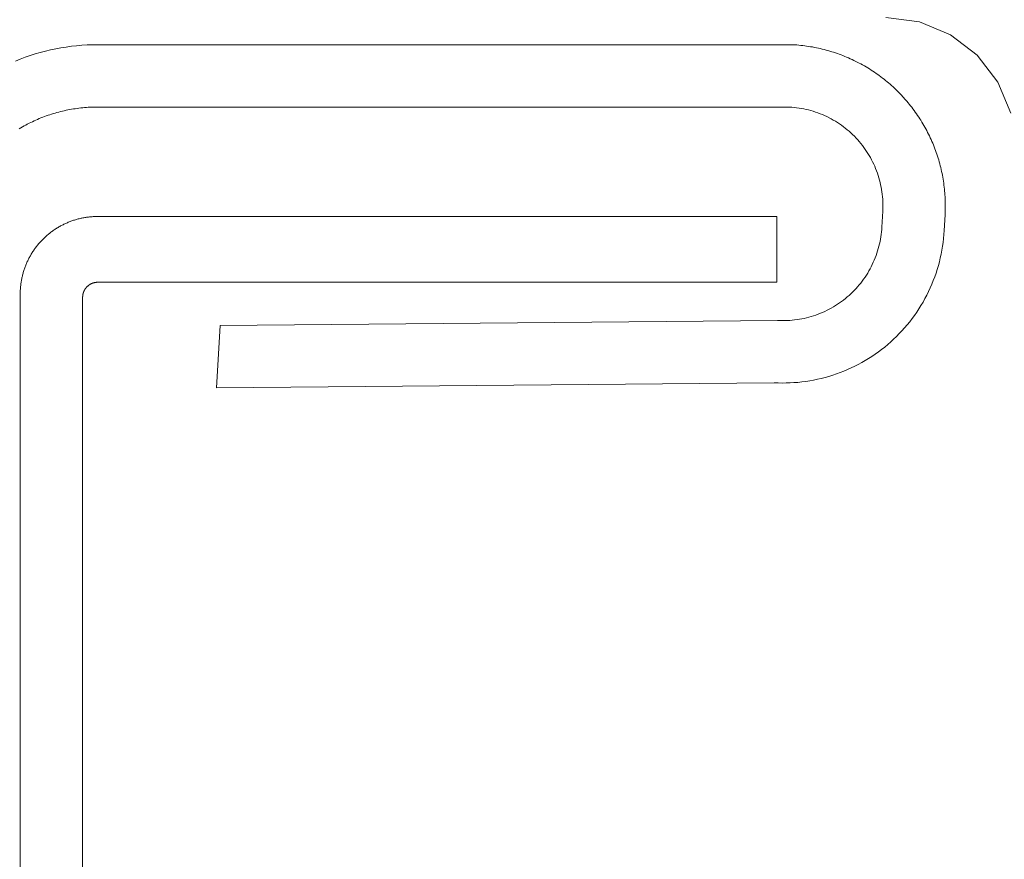
# Model space of a CAD drawing. Units: inches. Extents: x -13.5 to 13.5, y -9 to 9.
# Drawn here: x -2.9 to -2.5, y -7.3 to -6.9 of the extents above; entities that cross this region are included whole.
import ezdxf

# ---------------------------------------------------------------- set-up
doc = ezdxf.new("R2010")
doc.units = ezdxf.units.IN
doc.header["$MEASUREMENT"] = 0
doc.layers.add('Roof', color=7, linetype='Continuous', lineweight=13)
doc.layers.add('S MINI', color=7, linetype='Continuous', lineweight=5)

# ---------------------------------------------------------------- blocks, each defined once
blk = doc.blocks.new('*U8')
at = {"layer": 'Roof', "color": 7, "linetype": 'Continuous', "lineweight": 5}
for p, q in [((-2.92736, -6.88213), (-2.92499, -6.8815)), ((-2.92499, -6.8815), (-2.9226, -6.88093)), ((-2.9226, -6.88093), (-2.9202, -6.88042)), ((-2.9202, -6.88042), (-2.91778, -6.87998)), ((-2.91778, -6.87998), (-2.91536, -6.87959)), ((-2.91536, -6.87959), (-2.91293, -6.87926)), ((-2.91293, -6.87926), (-2.91049, -6.87898)), ((-2.91049, -6.87898), (-2.90804, -6.87877)), ((-2.90804, -6.87877), (-2.90559, -6.87862)), ((-2.90559, -6.87862), (-2.90314, -6.87853)), ((-2.90314, -6.87853), (-2.90069, -6.8785)), ((-2.90069, -6.8785), (-2.57764, -6.8785)), ((-2.57764, -6.8785), (-2.57672, -6.87856)), ((-2.57672, -6.87856), (-2.5758, -6.87863)), ((-2.5758, -6.87863), (-2.57488, -6.87871)), ((-2.57488, -6.87871), (-2.57397, -6.8788)), ((-2.57397, -6.8788), (-2.57305, -6.8789)), ((-2.57305, -6.8789), (-2.57214, -6.87901)), ((-2.57214, -6.87901), (-2.57123, -6.87913)), ((-2.57123, -6.87913), (-2.57032, -6.87927)), ((-2.57032, -6.87927), (-2.56941, -6.87942)), ((-2.56941, -6.87942), (-2.5685, -6.87957)), ((-2.5685, -6.87957), (-2.5676, -6.87974)), ((-2.5676, -6.87974), (-2.56669, -6.87992)), ((-2.56669, -6.87992), (-2.56579, -6.88011)), ((-2.56579, -6.88011), (-2.56489, -6.88031)), ((-2.56489, -6.88031), (-2.564, -6.88053)), ((-2.564, -6.88053), (-2.56311, -6.88075)), ((-2.56311, -6.88075), (-2.56222, -6.88098)), ((-2.56222, -6.88098), (-2.56133, -6.88123)), ((-2.56133, -6.88123), (-2.56044, -6.88149)), ((-2.56044, -6.88149), (-2.55956, -6.88175)), ((-2.55956, -6.88175), (-2.55869, -6.88203)), ((-2.93896, -6.88612), (-2.93668, -6.8852)), ((-2.93668, -6.8852), (-2.93438, -6.88435)), ((-2.93438, -6.88435), (-2.93206, -6.88355)), ((-2.93206, -6.88355), (-2.92972, -6.88281)), ((-2.92972, -6.88281), (-2.92736, -6.88213)), ((-2.55869, -6.88203), (-2.55781, -6.88232)), ((-2.55781, -6.88232), (-2.55694, -6.88262)), ((-2.55694, -6.88262), (-2.55608, -6.88293)), ((-2.55608, -6.88293), (-2.55521, -6.88325)), ((-2.55521, -6.88325), (-2.55435, -6.88358)), ((-2.55435, -6.88358), (-2.5535, -6.88392)), ((-2.5535, -6.88392), (-2.55265, -6.88428)), ((-2.55265, -6.88428), (-2.5518, -6.88464)), ((-2.5518, -6.88464), (-2.55096, -6.88501)), ((-2.55096, -6.88501), (-2.55013, -6.88539)), ((-2.55013, -6.88539), (-2.54929, -6.88579)), ((-2.54929, -6.88579), (-2.54683, -6.88703)), ((-2.54683, -6.88703), (-2.54602, -6.88746)), ((-2.54602, -6.88746), (-2.54521, -6.88791)), ((-2.54521, -6.88791), (-2.54441, -6.88836)), ((-2.54441, -6.88836), (-2.54361, -6.88882)), ((-2.54361, -6.88882), (-2.54282, -6.8893)), ((-2.54282, -6.8893), (-2.54204, -6.88978)), ((-2.54204, -6.88978), (-2.54126, -6.89027)), ((-2.54126, -6.89027), (-2.54049, -6.89077)), ((-2.54049, -6.89077), (-2.53973, -6.89129)), ((-2.53973, -6.89129), (-2.53897, -6.89181)), ((-2.53897, -6.89181), (-2.53821, -6.89234)), ((-2.53821, -6.89234), (-2.53747, -6.89288)), ((-2.53747, -6.89288), (-2.53673, -6.89342)), ((-2.53673, -6.89342), (-2.536, -6.89398)), ((-2.536, -6.89398), (-2.53527, -6.89455)), ((-2.53527, -6.89455), (-2.53455, -6.89512)), ((-2.53455, -6.89512), (-2.53384, -6.89571)), ((-2.53384, -6.89571), (-2.53314, -6.8963)), ((-2.53314, -6.8963), (-2.53244, -6.8969)), ((-2.53244, -6.8969), (-2.53175, -6.89751)), ((-2.53175, -6.89751), (-2.53107, -6.89813)), ((-2.53107, -6.89813), (-2.53039, -6.89875)), ((-2.53039, -6.89875), (-2.52973, -6.89939)), ((-2.52973, -6.89939), (-2.52907, -6.90003)), ((-2.52907, -6.90003), (-2.52842, -6.90068)), ((-2.52842, -6.90068), (-2.52778, -6.90134)), ((-2.52778, -6.90134), (-2.52714, -6.90201)), ((-2.52714, -6.90201), (-2.52651, -6.90268)), ((-2.52651, -6.90268), (-2.52529, -6.90405)), ((-2.52529, -6.90405), (-2.52469, -6.90475)), ((-2.91624, -6.90918), (-2.91709, -6.90938)), ((-2.91539, -6.909), (-2.91624, -6.90918)), ((-2.91454, -6.90882), (-2.91539, -6.909)), ((-2.91368, -6.90866), (-2.91454, -6.90882)), ((-2.91283, -6.9085), (-2.91368, -6.90866)), ((-2.91197, -6.90836), (-2.91283, -6.9085)), ((-2.91111, -6.90823), (-2.91197, -6.90836)), ((-2.91024, -6.9081), (-2.91111, -6.90823)), ((-2.90938, -6.90799), (-2.91024, -6.9081)), ((-2.90851, -6.90789), (-2.90938, -6.90799)), ((-2.90765, -6.9078), (-2.90851, -6.90789)), ((-2.90678, -6.90772), (-2.90765, -6.9078)), ((-2.90591, -6.90765), (-2.90678, -6.90772)), ((-2.90504, -6.90759), (-2.90591, -6.90765)), ((-2.90417, -6.90754), (-2.90504, -6.90759)), ((-2.9033, -6.90751), (-2.90417, -6.90754)), ((-2.90243, -6.90748), (-2.9033, -6.90751)), ((-2.90156, -6.90746), (-2.90243, -6.90748)), ((-2.90069, -6.90746), (-2.90156, -6.90746)), ((-2.57924, -6.90746), (-2.90069, -6.90746)), ((-2.57811, -6.90753), (-2.57924, -6.90746)), ((-2.57699, -6.90764), (-2.57811, -6.90753)), ((-2.57587, -6.90777), (-2.57699, -6.90764)), ((-2.57475, -6.90793), (-2.57587, -6.90777)), ((-2.57363, -6.90811), (-2.57475, -6.90793)), ((-2.57253, -6.90833), (-2.57363, -6.90811)), ((-2.57142, -6.90857), (-2.57253, -6.90833)), ((-2.57033, -6.90884), (-2.57142, -6.90857)), ((-2.56924, -6.90913), (-2.57033, -6.90884)), ((-2.56815, -6.90945), (-2.56924, -6.90913)), ((-2.52469, -6.90475), (-2.52409, -6.90546)), ((-2.52409, -6.90546), (-2.52351, -6.90617)), ((-2.52351, -6.90617), (-2.52293, -6.90689)), ((-2.52293, -6.90689), (-2.52237, -6.90761)), ((-2.52237, -6.90761), (-2.52181, -6.90834)), ((-2.52181, -6.90834), (-2.52126, -6.90908)), ((-2.52126, -6.90908), (-2.52072, -6.90983)), ((-2.92946, -6.91355), (-2.93025, -6.91391)), ((-2.92866, -6.9132), (-2.92946, -6.91355)), ((-2.92786, -6.91286), (-2.92866, -6.9132)), ((-2.92705, -6.91253), (-2.92786, -6.91286)), ((-2.92624, -6.91222), (-2.92705, -6.91253)), ((-2.92542, -6.91191), (-2.92624, -6.91222)), ((-2.92461, -6.91161), (-2.92542, -6.91191)), ((-2.92378, -6.91132), (-2.92461, -6.91161)), ((-2.92296, -6.91104), (-2.92378, -6.91132)), ((-2.92213, -6.91077), (-2.92296, -6.91104)), ((-2.9213, -6.91052), (-2.92213, -6.91077)), ((-2.92046, -6.91027), (-2.9213, -6.91052)), ((-2.91962, -6.91003), (-2.92046, -6.91027)), ((-2.91878, -6.9098), (-2.91962, -6.91003)), ((-2.91794, -6.90959), (-2.91878, -6.9098)), ((-2.91709, -6.90938), (-2.91794, -6.90959)), ((-2.56708, -6.9098), (-2.56815, -6.90945)), ((-2.56601, -6.91017), (-2.56708, -6.9098)), ((-2.56496, -6.91057), (-2.56601, -6.91017)), ((-2.56391, -6.911), (-2.56496, -6.91057)), ((-2.56288, -6.91145), (-2.56391, -6.911)), ((-2.56185, -6.91193), (-2.56288, -6.91145)), ((-2.55984, -6.91295), (-2.56185, -6.91193)), ((-2.55886, -6.9135), (-2.55984, -6.91295)), ((-2.55789, -6.91408), (-2.55886, -6.9135)), ((-2.52072, -6.90983), (-2.52019, -6.91058)), ((-2.52019, -6.91058), (-2.51967, -6.91134)), ((-2.51967, -6.91134), (-2.51916, -6.91211)), ((-2.51916, -6.91211), (-2.51866, -6.91288)), ((-2.51866, -6.91288), (-2.51817, -6.91365)), ((-2.51817, -6.91365), (-2.51768, -6.91444)), ((-2.93644, -6.91712), (-2.93719, -6.91756)), ((-2.93568, -6.91668), (-2.93644, -6.91712)), ((-2.93492, -6.91626), (-2.93568, -6.91668)), ((-2.93416, -6.91584), (-2.93492, -6.91626)), ((-2.93339, -6.91544), (-2.93416, -6.91584)), ((-2.93261, -6.91504), (-2.93339, -6.91544)), ((-2.93183, -6.91465), (-2.93261, -6.91504)), ((-2.93104, -6.91428), (-2.93183, -6.91465)), ((-2.93025, -6.91391), (-2.93104, -6.91428)), ((-2.55693, -6.91468), (-2.55789, -6.91408)), ((-2.55599, -6.9153), (-2.55693, -6.91468)), ((-2.55506, -6.91594), (-2.55599, -6.9153)), ((-2.55415, -6.91661), (-2.55506, -6.91594)), ((-2.55325, -6.9173), (-2.55415, -6.91661)), ((-2.55238, -6.91801), (-2.55325, -6.9173)), ((-2.55152, -6.91874), (-2.55238, -6.91801)), ((-2.51768, -6.91444), (-2.51721, -6.91523)), ((-2.51721, -6.91523), (-2.51675, -6.91602)), ((-2.51675, -6.91602), (-2.51629, -6.91682)), ((-2.51629, -6.91682), (-2.51585, -6.91763)), ((-2.51585, -6.91763), (-2.51542, -6.91844)), ((-2.55068, -6.9195), (-2.55152, -6.91874)), ((-2.54985, -6.92027), (-2.55068, -6.9195)), ((-2.54905, -6.92106), (-2.54985, -6.92027)), ((-2.54827, -6.92188), (-2.54905, -6.92106)), ((-2.5475, -6.92271), (-2.54827, -6.92188)), ((-2.54676, -6.92356), (-2.5475, -6.92271)), ((-2.51542, -6.91844), (-2.51499, -6.91926)), ((-2.51499, -6.91926), (-2.51458, -6.92008)), ((-2.51458, -6.92008), (-2.51418, -6.92091)), ((-2.51418, -6.92091), (-2.51378, -6.92174)), ((-2.51378, -6.92174), (-2.5134, -6.92258)), ((-2.5134, -6.92258), (-2.51303, -6.92342)), ((-2.54604, -6.92443), (-2.54676, -6.92356)), ((-2.54534, -6.92531), (-2.54604, -6.92443)), ((-2.54466, -6.92621), (-2.54534, -6.92531)), ((-2.54401, -6.92713), (-2.54466, -6.92621)), ((-2.54337, -6.92807), (-2.54401, -6.92713)), ((-2.51303, -6.92342), (-2.51266, -6.92426)), ((-2.51266, -6.92426), (-2.51231, -6.92511)), ((-2.51231, -6.92511), (-2.51197, -6.92597)), ((-2.51197, -6.92597), (-2.51164, -6.92683)), ((-2.51164, -6.92683), (-2.51132, -6.92769)), ((-2.54276, -6.92902), (-2.54337, -6.92807)), ((-2.54218, -6.92998), (-2.54276, -6.92902)), ((-2.54161, -6.93096), (-2.54218, -6.92998)), ((-2.54108, -6.93195), (-2.54161, -6.93096)), ((-2.54056, -6.93296), (-2.54108, -6.93195)), ((-2.51132, -6.92769), (-2.51101, -6.92856)), ((-2.51101, -6.92856), (-2.51071, -6.92943)), ((-2.51071, -6.92943), (-2.51042, -6.9303)), ((-2.51042, -6.9303), (-2.51014, -6.93118)), ((-2.51014, -6.93118), (-2.50987, -6.93206)), ((-2.50987, -6.93206), (-2.50962, -6.93294)), ((-2.54007, -6.93398), (-2.54056, -6.93296)), ((-2.53961, -6.93501), (-2.54007, -6.93398)), ((-2.53917, -6.93605), (-2.53961, -6.93501)), ((-2.53876, -6.9371), (-2.53917, -6.93605)), ((-2.50962, -6.93294), (-2.50937, -6.93383)), ((-2.50937, -6.93383), (-2.50914, -6.93472)), ((-2.50914, -6.93472), (-2.50891, -6.93561)), ((-2.50891, -6.93561), (-2.5087, -6.93651)), ((-2.5087, -6.93651), (-2.5085, -6.93741)), ((-2.53837, -6.93816), (-2.53876, -6.9371)), ((-2.53801, -6.93923), (-2.53837, -6.93816)), ((-2.53768, -6.94031), (-2.53801, -6.93923)), ((-2.53737, -6.94139), (-2.53768, -6.94031)), ((-2.5085, -6.93741), (-2.50831, -6.93831)), ((-2.50831, -6.93831), (-2.50813, -6.93921)), ((-2.50813, -6.93921), (-2.50796, -6.94011)), ((-2.50796, -6.94011), (-2.5078, -6.94102)), ((-2.5078, -6.94102), (-2.50766, -6.94193)), ((-2.53709, -6.94249), (-2.53737, -6.94139)), ((-2.53683, -6.94359), (-2.53709, -6.94249)), ((-2.53661, -6.94469), (-2.53683, -6.94359)), ((-2.53641, -6.9458), (-2.53661, -6.94469)), ((-2.53623, -6.94692), (-2.53641, -6.9458)), ((-2.50766, -6.94193), (-2.50752, -6.94284)), ((-2.50752, -6.94284), (-2.5074, -6.94375)), ((-2.5074, -6.94375), (-2.50729, -6.94467)), ((-2.50729, -6.94467), (-2.50718, -6.94558)), ((-2.50718, -6.94558), (-2.50709, -6.9465)), ((-2.53609, -6.94804), (-2.53623, -6.94692)), ((-2.53597, -6.94916), (-2.53609, -6.94804)), ((-2.53588, -6.95029), (-2.53597, -6.94916)), ((-2.53582, -6.95141), (-2.53588, -6.95029)), ((-2.50709, -6.9465), (-2.50702, -6.94741)), ((-2.50702, -6.94741), (-2.50695, -6.94833)), ((-2.50695, -6.94833), (-2.50689, -6.94925)), ((-2.50689, -6.94925), (-2.50685, -6.95017)), ((-2.50685, -6.95017), (-2.50681, -6.95109)), ((-2.53585, -6.95593), (-2.5358, -6.9548)), ((-2.53578, -6.95254), (-2.53582, -6.95141)), ((-2.5358, -6.9548), (-2.53578, -6.95367)), ((-2.53578, -6.95367), (-2.53578, -6.95254)), ((-2.50681, -6.95109), (-2.50679, -6.95201)), ((-2.50679, -6.95477), (-2.50681, -6.95569)), ((-2.50679, -6.95201), (-2.50678, -6.95293)), ((-2.50678, -6.95385), (-2.50679, -6.95477)), ((-2.50678, -6.95293), (-2.50678, -6.95385)), ((-2.91016, -6.95961), (-2.90973, -6.9595)), ((-2.90973, -6.9595), (-2.90931, -6.95939)), ((-2.90931, -6.95939), (-2.90887, -6.95929)), ((-2.90887, -6.95929), (-2.90844, -6.95919)), ((-2.90844, -6.95919), (-2.90801, -6.9591)), ((-2.90801, -6.9591), (-2.90757, -6.95901)), ((-2.90757, -6.95901), (-2.90714, -6.95893)), ((-2.90714, -6.95893), (-2.9067, -6.95885)), ((-2.9067, -6.95885), (-2.90627, -6.95878)), ((-2.90627, -6.95878), (-2.90583, -6.95871)), ((-2.90583, -6.95871), (-2.90539, -6.95865)), ((-2.90539, -6.95865), (-2.90495, -6.9586)), ((-2.90495, -6.9586), (-2.90451, -6.95855)), ((-2.90451, -6.95855), (-2.90407, -6.9585)), ((-2.90407, -6.9585), (-2.90363, -6.95846)), ((-2.90363, -6.95846), (-2.90319, -6.95843)), ((-2.90319, -6.95843), (-2.90274, -6.9584)), ((-2.90274, -6.9584), (-2.9023, -6.95838)), ((-2.9023, -6.95838), (-2.90186, -6.95836)), ((-2.90186, -6.95836), (-2.90142, -6.95835)), ((-2.90142, -6.95835), (-2.90097, -6.95834)), ((-2.90097, -6.95834), (-2.90053, -6.95834)), ((-2.90053, -6.95834), (-2.58508, -6.95834)), ((-2.58508, -6.95834), (-2.58508, -6.9889)), ((-2.53625, -6.96327), (-2.53585, -6.95593)), ((-2.50689, -6.95753), (-2.5073, -6.96487)), ((-2.50685, -6.95661), (-2.50689, -6.95753)), ((-2.50681, -6.95569), (-2.50685, -6.95661)), ((-2.92061, -6.96436), (-2.92024, -6.96411)), ((-2.92024, -6.96411), (-2.91986, -6.96388)), ((-2.91986, -6.96388), (-2.91949, -6.96364)), ((-2.91949, -6.96364), (-2.91911, -6.96341)), ((-2.91911, -6.96341), (-2.91872, -6.96319)), ((-2.91872, -6.96319), (-2.91834, -6.96297)), ((-2.91834, -6.96297), (-2.91795, -6.96275)), ((-2.91795, -6.96275), (-2.91756, -6.96254)), ((-2.91756, -6.96254), (-2.91717, -6.96234)), ((-2.91717, -6.96234), (-2.91677, -6.96214)), ((-2.91677, -6.96214), (-2.91638, -6.96194)), ((-2.91638, -6.96194), (-2.91598, -6.96175)), ((-2.91598, -6.96175), (-2.91557, -6.96157)), ((-2.91557, -6.96157), (-2.91517, -6.96139)), ((-2.91517, -6.96139), (-2.91476, -6.96121)), ((-2.91476, -6.96121), (-2.91435, -6.96104)), ((-2.91435, -6.96104), (-2.91394, -6.96087)), ((-2.91394, -6.96087), (-2.91353, -6.96071)), ((-2.91353, -6.96071), (-2.91312, -6.96056)), ((-2.91312, -6.96056), (-2.9127, -6.96041)), ((-2.9127, -6.96041), (-2.91228, -6.96026)), ((-2.91228, -6.96026), (-2.91186, -6.96012)), ((-2.91186, -6.96012), (-2.91144, -6.95999)), ((-2.91144, -6.95999), (-2.91101, -6.95986)), ((-2.91101, -6.95986), (-2.91059, -6.95973)), ((-2.91059, -6.95973), (-2.91016, -6.95961)), ((-2.53633, -6.96439), (-2.53625, -6.96327)), ((-2.9264, -6.96915), (-2.92577, -6.96852)), ((-2.92577, -6.96852), (-2.92545, -6.96822)), ((-2.92545, -6.96822), (-2.92513, -6.96791)), ((-2.92513, -6.96791), (-2.9248, -6.96761)), ((-2.9248, -6.96761), (-2.92447, -6.96732)), ((-2.92447, -6.96732), (-2.92346, -6.96646)), ((-2.92346, -6.96646), (-2.92311, -6.96618)), ((-2.92311, -6.96618), (-2.92276, -6.96591)), ((-2.92276, -6.96591), (-2.92241, -6.96564)), ((-2.92241, -6.96564), (-2.92206, -6.96537)), ((-2.92206, -6.96537), (-2.9217, -6.96511)), ((-2.9217, -6.96511), (-2.92134, -6.96486)), ((-2.92134, -6.96486), (-2.92097, -6.9646)), ((-2.92097, -6.9646), (-2.92061, -6.96436)), ((-2.53691, -6.96887), (-2.53672, -6.96776)), ((-2.53672, -6.96776), (-2.53656, -6.96664)), ((-2.53656, -6.96664), (-2.53643, -6.96552)), ((-2.53643, -6.96552), (-2.53633, -6.96439)), ((-2.50759, -6.96854), (-2.5078, -6.97037)), ((-2.50742, -6.96671), (-2.50759, -6.96854)), ((-2.5073, -6.96487), (-2.50742, -6.96671)), ((-2.93008, -6.97356), (-2.92983, -6.9732)), ((-2.92983, -6.9732), (-2.92956, -6.97285)), ((-2.92956, -6.97285), (-2.9293, -6.97249)), ((-2.9293, -6.97249), (-2.92903, -6.97214)), ((-2.92903, -6.97214), (-2.92875, -6.9718)), ((-2.92875, -6.9718), (-2.92847, -6.97145)), ((-2.92847, -6.97145), (-2.92819, -6.97111)), ((-2.92819, -6.97111), (-2.9279, -6.97078)), ((-2.9279, -6.97078), (-2.92761, -6.97044)), ((-2.92761, -6.97044), (-2.92731, -6.97011)), ((-2.92731, -6.97011), (-2.92701, -6.96979)), ((-2.92701, -6.96979), (-2.92671, -6.96947)), ((-2.92671, -6.96947), (-2.9264, -6.96915)), ((-2.53825, -6.97435), (-2.53793, -6.97327)), ((-2.53793, -6.97327), (-2.53763, -6.97218)), ((-2.53763, -6.97218), (-2.53736, -6.97108)), ((-2.53736, -6.97108), (-2.53712, -6.96998)), ((-2.53712, -6.96998), (-2.53691, -6.96887)), ((-2.50806, -6.97219), (-2.50837, -6.974)), ((-2.5078, -6.97037), (-2.50806, -6.97219)), ((-2.93282, -6.97812), (-2.93262, -6.97772)), ((-2.93262, -6.97772), (-2.93241, -6.97733)), ((-2.93241, -6.97733), (-2.9322, -6.97694)), ((-2.9322, -6.97694), (-2.93198, -6.97655)), ((-2.93198, -6.97655), (-2.93176, -6.97617)), ((-2.93176, -6.97617), (-2.93154, -6.97579)), ((-2.93154, -6.97579), (-2.93131, -6.97541)), ((-2.93131, -6.97541), (-2.93107, -6.97504)), ((-2.93107, -6.97504), (-2.93083, -6.97466)), ((-2.93083, -6.97466), (-2.93059, -6.97429)), ((-2.93059, -6.97429), (-2.93034, -6.97393)), ((-2.93034, -6.97393), (-2.93008, -6.97356)), ((-2.53979, -6.97859), (-2.53937, -6.97755)), ((-2.53937, -6.97755), (-2.53897, -6.97649)), ((-2.53897, -6.97649), (-2.53859, -6.97543)), ((-2.53859, -6.97543), (-2.53825, -6.97435)), ((-2.50911, -6.97761), (-2.50954, -6.9794)), ((-2.50872, -6.97581), (-2.50911, -6.97761)), ((-2.50837, -6.974), (-2.50872, -6.97581)), ((-2.93472, -6.9826), (-2.93457, -6.98218)), ((-2.93457, -6.98218), (-2.93442, -6.98177)), ((-2.93442, -6.98177), (-2.93426, -6.98135)), ((-2.93426, -6.98135), (-2.9341, -6.98094)), ((-2.9341, -6.98094), (-2.93393, -6.98053)), ((-2.93393, -6.98053), (-2.93376, -6.98012)), ((-2.93376, -6.98012), (-2.93358, -6.97972)), ((-2.93358, -6.97972), (-2.9334, -6.97931)), ((-2.9334, -6.97931), (-2.93321, -6.97891)), ((-2.93321, -6.97891), (-2.93302, -6.97851)), ((-2.93302, -6.97851), (-2.93282, -6.97812)), ((-2.54175, -6.98266), (-2.54122, -6.98166)), ((-2.54122, -6.98166), (-2.54072, -6.98065)), ((-2.54072, -6.98065), (-2.54024, -6.97963)), ((-2.54024, -6.97963), (-2.53979, -6.97859)), ((-2.51002, -6.98118), (-2.51055, -6.98294)), ((-2.50954, -6.9794), (-2.51002, -6.98118)), ((-2.93599, -6.9873), (-2.9359, -6.98687)), ((-2.9359, -6.98687), (-2.93581, -6.98644)), ((-2.93581, -6.98644), (-2.93571, -6.986)), ((-2.93571, -6.986), (-2.9356, -6.98557)), ((-2.9356, -6.98557), (-2.93549, -6.98514)), ((-2.93549, -6.98514), (-2.93538, -6.98472)), ((-2.93538, -6.98472), (-2.93525, -6.98429)), ((-2.93525, -6.98429), (-2.93513, -6.98387)), ((-2.93513, -6.98387), (-2.935, -6.98344)), ((-2.935, -6.98344), (-2.93486, -6.98302)), ((-2.93486, -6.98302), (-2.93472, -6.9826)), ((-2.54474, -6.98745), (-2.54409, -6.98652)), ((-2.54409, -6.98652), (-2.54347, -6.98558)), ((-2.54347, -6.98558), (-2.54287, -6.98462)), ((-2.54287, -6.98462), (-2.5423, -6.98365)), ((-2.5423, -6.98365), (-2.54175, -6.98266)), ((-2.51172, -6.98643), (-2.51238, -6.98815)), ((-2.51111, -6.98469), (-2.51172, -6.98643)), ((-2.51055, -6.98294), (-2.51111, -6.98469)), ((-2.93659, -6.99169), (-2.93655, -6.99125)), ((-2.93655, -6.99125), (-2.93651, -6.99081)), ((-2.93651, -6.99081), (-2.93647, -6.99037)), ((-2.93647, -6.99037), (-2.93641, -6.98993)), ((-2.93641, -6.98993), (-2.93636, -6.98949)), ((-2.93636, -6.98949), (-2.93629, -6.98905)), ((-2.93629, -6.98905), (-2.93623, -6.98861)), ((-2.93623, -6.98861), (-2.93615, -6.98817)), ((-2.93615, -6.98817), (-2.93607, -6.98774)), ((-2.93607, -6.98774), (-2.93599, -6.9873)), ((-2.90621, -6.9916), (-2.90626, -6.99166)), ((-2.90615, -6.99153), (-2.90621, -6.9916)), ((-2.9061, -6.99146), (-2.90615, -6.99153)), ((-2.90604, -6.9914), (-2.9061, -6.99146)), ((-2.90599, -6.99133), (-2.90604, -6.9914)), ((-2.90593, -6.99127), (-2.90599, -6.99133)), ((-2.90587, -6.9912), (-2.90593, -6.99127)), ((-2.90582, -6.99114), (-2.90587, -6.9912)), ((-2.90576, -6.99108), (-2.90582, -6.99114)), ((-2.9057, -6.99101), (-2.90576, -6.99108)), ((-2.90558, -6.99089), (-2.9057, -6.99101)), ((-2.90551, -6.99083), (-2.90558, -6.99089)), ((-2.90545, -6.99077), (-2.90551, -6.99083)), ((-2.90539, -6.99072), (-2.90545, -6.99077)), ((-2.90532, -6.99066), (-2.90539, -6.99072)), ((-2.90513, -6.99049), (-2.90532, -6.99066)), ((-2.90506, -6.99044), (-2.90513, -6.99049)), ((-2.90499, -6.99038), (-2.90506, -6.99044)), ((-2.90493, -6.99033), (-2.90499, -6.99038)), ((-2.90486, -6.99028), (-2.90493, -6.99033)), ((-2.90479, -6.99023), (-2.90486, -6.99028)), ((-2.90472, -6.99018), (-2.90479, -6.99023)), ((-2.90465, -6.99013), (-2.90472, -6.99018)), ((-2.90458, -6.99008), (-2.90465, -6.99013)), ((-2.9045, -6.99003), (-2.90458, -6.99008)), ((-2.90443, -6.98999), (-2.9045, -6.99003)), ((-2.90436, -6.98994), (-2.90443, -6.98999)), ((-2.90429, -6.9899), (-2.90436, -6.98994)), ((-2.90421, -6.98985), (-2.90429, -6.9899)), ((-2.90414, -6.98981), (-2.90421, -6.98985)), ((-2.90406, -6.98977), (-2.90414, -6.98981)), ((-2.90399, -6.98973), (-2.90406, -6.98977)), ((-2.90391, -6.98969), (-2.90399, -6.98973)), ((-2.90383, -6.98965), (-2.90391, -6.98969)), ((-2.90376, -6.98961), (-2.90383, -6.98965)), ((-2.90368, -6.98957), (-2.90376, -6.98961)), ((-2.9036, -6.98954), (-2.90368, -6.98957)), ((-2.90352, -6.9895), (-2.9036, -6.98954)), ((-2.90345, -6.98947), (-2.90352, -6.9895)), ((-2.90337, -6.98944), (-2.90345, -6.98947)), ((-2.90329, -6.9894), (-2.90337, -6.98944)), ((-2.90321, -6.98937), (-2.90329, -6.9894)), ((-2.90313, -6.98934), (-2.90321, -6.98937)), ((-2.90305, -6.98931), (-2.90313, -6.98934)), ((-2.90296, -6.98928), (-2.90305, -6.98931)), ((-2.90288, -6.98926), (-2.90296, -6.98928)), ((-2.9028, -6.98923), (-2.90288, -6.98926)), ((-2.90272, -6.9892), (-2.9028, -6.98923)), ((-2.90264, -6.98918), (-2.90272, -6.9892)), ((-2.90255, -6.98916), (-2.90264, -6.98918)), ((-2.90247, -6.98913), (-2.90255, -6.98916)), ((-2.90239, -6.98911), (-2.90247, -6.98913)), ((-2.9023, -6.98909), (-2.90239, -6.98911)), ((-2.90222, -6.98907), (-2.9023, -6.98909)), ((-2.90214, -6.98905), (-2.90222, -6.98907)), ((-2.90205, -6.98904), (-2.90214, -6.98905)), ((-2.90197, -6.98902), (-2.90205, -6.98904)), ((-2.90188, -6.98901), (-2.90197, -6.98902)), ((-2.9018, -6.98899), (-2.90188, -6.98901)), ((-2.90171, -6.98898), (-2.9018, -6.98899)), ((-2.90163, -6.98897), (-2.90171, -6.98898)), ((-2.90154, -6.98895), (-2.90163, -6.98897)), ((-2.90146, -6.98894), (-2.90154, -6.98895)), ((-2.90137, -6.98894), (-2.90146, -6.98894)), ((-2.90129, -6.98893), (-2.90137, -6.98894)), ((-2.9012, -6.98892), (-2.90129, -6.98893)), ((-2.90112, -6.98892), (-2.9012, -6.98892)), ((-2.90103, -6.98891), (-2.90112, -6.98892)), ((-2.90094, -6.98891), (-2.90103, -6.98891)), ((-2.90086, -6.9889), (-2.90094, -6.98891)), ((-2.90077, -6.9889), (-2.90086, -6.9889)), ((-2.90069, -6.9889), (-2.90077, -6.9889)), ((-2.58508, -6.9889), (-2.90069, -6.9889)), ((-2.54829, -6.99183), (-2.54754, -6.99099)), ((-2.54754, -6.99099), (-2.5468, -6.99013)), ((-2.5468, -6.99013), (-2.54609, -6.98925)), ((-2.54609, -6.98925), (-2.5454, -6.98836)), ((-2.5454, -6.98836), (-2.54474, -6.98745)), ((-2.51381, -6.99154), (-2.51458, -6.99321)), ((-2.51307, -6.98985), (-2.51381, -6.99154)), ((-2.51238, -6.98815), (-2.51307, -6.98985)), ((-2.93669, -6.99434), (-2.93668, -6.9939)), ((-2.93664, -8.19735), (-2.93669, -6.99434)), ((-2.93668, -6.99346), (-2.93666, -6.99302)), ((-2.93668, -6.9939), (-2.93668, -6.99346)), ((-2.93666, -6.99302), (-2.93664, -6.99257)), ((-2.93664, -6.99257), (-2.93662, -6.99213)), ((-2.93662, -6.99213), (-2.93659, -6.99169)), ((-2.90768, -6.99564), (-2.90769, -6.99573)), ((-2.90769, -6.99573), (-2.90769, -6.99582)), ((-2.90769, -6.99582), (-2.90769, -6.9959)), ((-2.90769, -6.9959), (-2.90764, -8.19708)), ((-2.90767, -6.99547), (-2.90768, -6.99556)), ((-2.90768, -6.99556), (-2.90768, -6.99564)), ((-2.90766, -6.9953), (-2.90767, -6.99539)), ((-2.90767, -6.99539), (-2.90767, -6.99547)), ((-2.90765, -6.99522), (-2.90766, -6.9953)), ((-2.90764, -6.99513), (-2.90765, -6.99522)), ((-2.90763, -6.99505), (-2.90764, -6.99513)), ((-2.90762, -6.99496), (-2.90763, -6.99505)), ((-2.90761, -6.99488), (-2.90762, -6.99496)), ((-2.9076, -6.99479), (-2.90761, -6.99488)), ((-2.90758, -6.99471), (-2.9076, -6.99479)), ((-2.90757, -6.99462), (-2.90758, -6.99471)), ((-2.90755, -6.99454), (-2.90757, -6.99462)), ((-2.90754, -6.99445), (-2.90755, -6.99454)), ((-2.90752, -6.99437), (-2.90754, -6.99445)), ((-2.9075, -6.99429), (-2.90752, -6.99437)), ((-2.90748, -6.9942), (-2.9075, -6.99429)), ((-2.90746, -6.99412), (-2.90748, -6.9942)), ((-2.90743, -6.99404), (-2.90746, -6.99412)), ((-2.90741, -6.99395), (-2.90743, -6.99404)), ((-2.90739, -6.99387), (-2.90741, -6.99395)), ((-2.90736, -6.99379), (-2.90739, -6.99387)), ((-2.90733, -6.99371), (-2.90736, -6.99379)), ((-2.90731, -6.99363), (-2.90733, -6.99371)), ((-2.90728, -6.99354), (-2.90731, -6.99363)), ((-2.90725, -6.99346), (-2.90728, -6.99354)), ((-2.90722, -6.99338), (-2.90725, -6.99346)), ((-2.90719, -6.9933), (-2.90722, -6.99338)), ((-2.90715, -6.99322), (-2.90719, -6.9933)), ((-2.90712, -6.99314), (-2.90715, -6.99322)), ((-2.90709, -6.99307), (-2.90712, -6.99314)), ((-2.90705, -6.99299), (-2.90709, -6.99307)), ((-2.90702, -6.99291), (-2.90705, -6.99299)), ((-2.90698, -6.99283), (-2.90702, -6.99291)), ((-2.90694, -6.99276), (-2.90698, -6.99283)), ((-2.9069, -6.99268), (-2.90694, -6.99276)), ((-2.90686, -6.9926), (-2.9069, -6.99268)), ((-2.90682, -6.99253), (-2.90686, -6.9926)), ((-2.90678, -6.99245), (-2.90682, -6.99253)), ((-2.90674, -6.99238), (-2.90678, -6.99245)), ((-2.90669, -6.9923), (-2.90674, -6.99238)), ((-2.90665, -6.99223), (-2.90669, -6.9923)), ((-2.9066, -6.99216), (-2.90665, -6.99223)), ((-2.90655, -6.99209), (-2.9066, -6.99216)), ((-2.90651, -6.99201), (-2.90655, -6.99209)), ((-2.90646, -6.99194), (-2.90651, -6.99201)), ((-2.90641, -6.99187), (-2.90646, -6.99194)), ((-2.90636, -6.9918), (-2.90641, -6.99187)), ((-2.90631, -6.99173), (-2.90636, -6.9918)), ((-2.90626, -6.99166), (-2.90631, -6.99173)), ((-2.55322, -6.99646), (-2.55235, -6.99574)), ((-2.55235, -6.99574), (-2.5515, -6.995)), ((-2.5515, -6.995), (-2.55067, -6.99424)), ((-2.55067, -6.99424), (-2.54986, -6.99345)), ((-2.54986, -6.99345), (-2.54906, -6.99265)), ((-2.54906, -6.99265), (-2.54829, -6.99183)), ((-2.5154, -6.99486), (-2.51626, -6.99649)), ((-2.51458, -6.99321), (-2.5154, -6.99486)), ((-2.55976, -7.00089), (-2.55878, -7.00033)), ((-2.55878, -7.00033), (-2.55781, -6.99974)), ((-2.55781, -6.99974), (-2.55686, -6.99913)), ((-2.55686, -6.99913), (-2.55593, -6.9985)), ((-2.55593, -6.9985), (-2.55501, -6.99784)), ((-2.55501, -6.99784), (-2.55411, -6.99716)), ((-2.55411, -6.99716), (-2.55322, -6.99646)), ((-2.51809, -6.99968), (-2.51907, -7.00124)), ((-2.51715, -6.9981), (-2.51809, -6.99968)), ((-2.51626, -6.99649), (-2.51715, -6.9981)), ((-2.57128, -7.00542), (-2.57019, -7.00514)), ((-2.57019, -7.00514), (-2.5691, -7.00483)), ((-2.5691, -7.00483), (-2.56802, -7.00449)), ((-2.56802, -7.00449), (-2.56695, -7.00413)), ((-2.56695, -7.00413), (-2.56589, -7.00375)), ((-2.56589, -7.00375), (-2.56484, -7.00333)), ((-2.56484, -7.00333), (-2.5638, -7.0029)), ((-2.5638, -7.0029), (-2.56277, -7.00243)), ((-2.56277, -7.00243), (-2.56175, -7.00194)), ((-2.56175, -7.00194), (-2.56075, -7.00143)), ((-2.56075, -7.00143), (-2.55976, -7.00089)), ((-2.52113, -7.00429), (-2.52222, -7.00577)), ((-2.52008, -7.00278), (-2.52113, -7.00429)), ((-2.51907, -7.00124), (-2.52008, -7.00278)), ((-2.84543, -7.03795), (-2.84383, -7.00899)), ((-2.84383, -7.00899), (-2.58472, -7.00666)), ((-2.58472, -7.00666), (-2.58359, -7.00671)), ((-2.58359, -7.00671), (-2.58247, -7.00673)), ((-2.58247, -7.00673), (-2.58134, -7.00672)), ((-2.58134, -7.00672), (-2.58021, -7.00669)), ((-2.58021, -7.00669), (-2.57908, -7.00662)), ((-2.57908, -7.00662), (-2.57796, -7.00653)), ((-2.57796, -7.00653), (-2.57683, -7.00642)), ((-2.57683, -7.00642), (-2.57571, -7.00627)), ((-2.57571, -7.00627), (-2.5746, -7.0061)), ((-2.5746, -7.0061), (-2.57349, -7.0059)), ((-2.57349, -7.0059), (-2.57238, -7.00567)), ((-2.57238, -7.00567), (-2.57128, -7.00542)), ((-2.5245, -7.00866), (-2.52569, -7.01006)), ((-2.52334, -7.00723), (-2.5245, -7.00866)), ((-2.52222, -7.00577), (-2.52334, -7.00723)), ((-2.52948, -7.01409), (-2.5308, -7.01536)), ((-2.52818, -7.01278), (-2.52948, -7.01409)), ((-2.52692, -7.01144), (-2.52818, -7.01278)), ((-2.52569, -7.01006), (-2.52692, -7.01144)), ((-2.53496, -7.019), (-2.53641, -7.02014)), ((-2.53355, -7.01782), (-2.53496, -7.019)), ((-2.53216, -7.01661), (-2.53355, -7.01782)), ((-2.5308, -7.01536), (-2.53216, -7.01661)), ((-2.5409, -7.02334), (-2.54245, -7.02434)), ((-2.53938, -7.02231), (-2.5409, -7.02334)), ((-2.53788, -7.02124), (-2.53938, -7.02231)), ((-2.53641, -7.02014), (-2.53788, -7.02124)), ((-2.54887, -7.02793), (-2.55053, -7.02872)), ((-2.54724, -7.02709), (-2.54887, -7.02793)), ((-2.54562, -7.02621), (-2.54724, -7.02709)), ((-2.54402, -7.02529), (-2.54562, -7.02621)), ((-2.54245, -7.02434), (-2.54402, -7.02529)), ((-2.56085, -7.03263), (-2.56262, -7.03313)), ((-2.5591, -7.03209), (-2.56085, -7.03263)), ((-2.55735, -7.0315), (-2.5591, -7.03209)), ((-2.55562, -7.03087), (-2.55735, -7.0315)), ((-2.55391, -7.03019), (-2.55562, -7.03087)), ((-2.55221, -7.02948), (-2.55391, -7.03019)), ((-2.55053, -7.02872), (-2.55221, -7.02948)), ((-2.58632, -7.03561), (-2.84543, -7.03795)), ((-2.58448, -7.03569), (-2.58632, -7.03561)), ((-2.58264, -7.03573), (-2.58448, -7.03569)), ((-2.5808, -7.03571), (-2.58264, -7.03573)), ((-2.57896, -7.03566), (-2.5808, -7.03571)), ((-2.57713, -7.03556), (-2.57896, -7.03566)), ((-2.57529, -7.03541), (-2.57713, -7.03556)), ((-2.57346, -7.03522), (-2.57529, -7.03541)), ((-2.57163, -7.03498), (-2.57346, -7.03522)), ((-2.56982, -7.0347), (-2.57163, -7.03498)), ((-2.568, -7.03438), (-2.56982, -7.0347)), ((-2.5662, -7.034), (-2.568, -7.03438)), ((-2.56441, -7.03359), (-2.5662, -7.034)), ((-2.56262, -7.03313), (-2.56441, -7.03359))]:
    blk.add_line(p, q, dxfattribs=at)
at = {"layer": 'S MINI', "color": 7, "linetype": 'Continuous', "lineweight": 5}
for p, q in [((-2.53437, -6.86586), (-2.51884, -6.8679)), ((-2.51884, -6.8679), (-2.50437, -6.8739)), ((-2.50437, -6.8739), (-2.49194, -6.88343)), ((-2.49194, -6.88343), (-2.4824, -6.89586)), ((-2.4824, -6.89586), (-2.47641, -6.91033))]:
    blk.add_line(p, q, dxfattribs=at)

msp = doc.modelspace()

# ---------------------------------------------------------------- block references
at = {"layer": 'Roof', "color": 7}
msp.add_blockref('*U8', (0, 0), dxfattribs=at)

doc.saveas('drawing.dxf')
